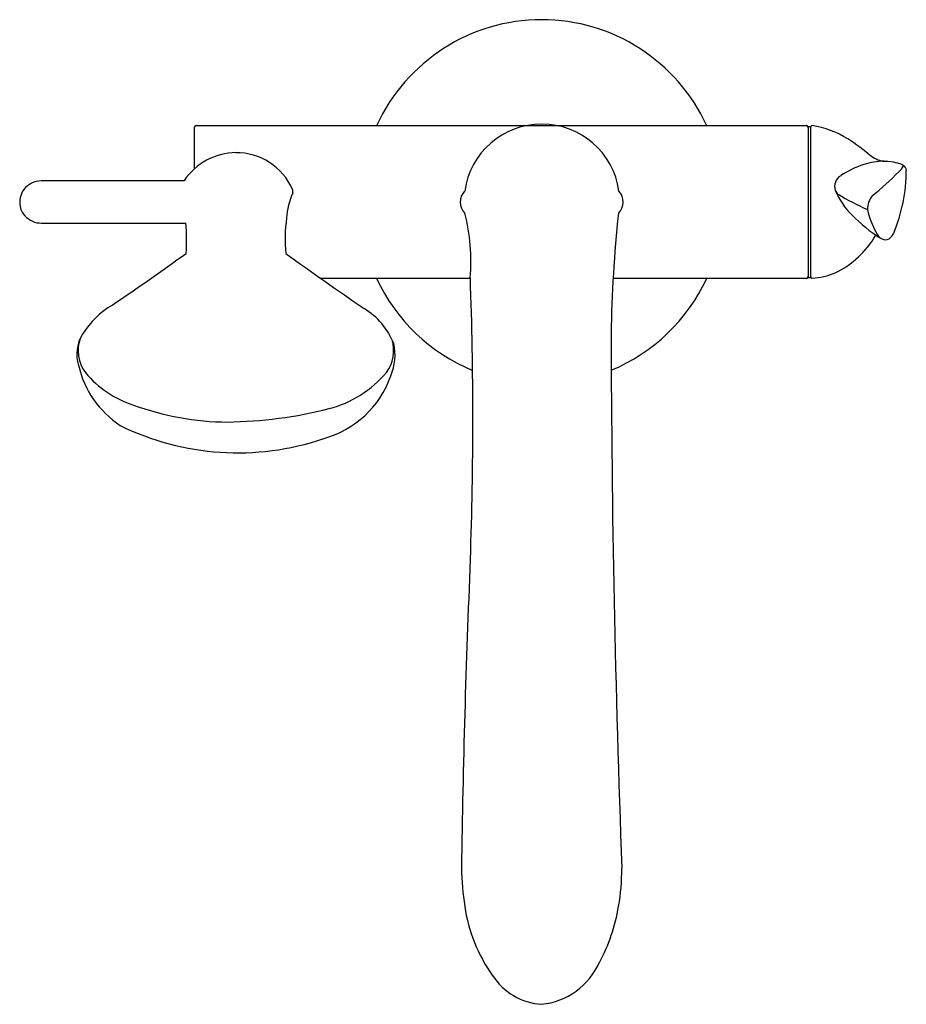
# Model space of a CAD drawing. Extents: x 0.3 to 10.8, y 33.9 to 45.6.
import ezdxf

# ---------------------------------------------------------------- set-up
doc = ezdxf.new("R2010")
doc.units = 0
doc.header["$LTSCALE"] = 1.21
doc.header["$MEASUREMENT"] = 0
doc.layers.get('0').update_dxf_attribs({"linetype": 'CONTINUOUS'})
doc.layers.get('Defpoints').update_dxf_attribs({"linetype": 'CONTINUOUS'})
doc.styles.get("Standard").update_dxf_attribs({"font": 'txt', "width": 0.8})

msp = doc.modelspace()

# ---------------------------------------------------------------- linework, layer by layer
for p, q in [((2.407, 43.785), (2.407, 44.278)), ((2.427, 44.298), (9.66, 44.298)), ((9.68, 44.288), (9.68, 42.497)), ((9.68, 44.288), (9.712, 44.288)), ((9.712, 42.497), (9.712, 44.288)), ((10.807, 43.827), (10.81, 43.82)), ((2.285, 43.643), (0.592, 43.643)), ((0.654, 43.142), (2.305, 43.142)), ((5.677, 42.487), (3.904, 42.487)), ((9.66, 42.487), (7.368, 42.487)), ((9.68, 42.497), (9.712, 42.497))]:
    msp.add_line(p, q)
for centre, radius, start, end in [((6.522, 43.404), 2.15, 24.5559, 155.444), ((2.427, 44.278), 0.0197, 90, 180), ((6.524, 43.394), 0.923, 8.0086, 172.0098), ((9.66, 44.278), 0.02, 0, 90), ((9.728, 44.282), 0.0172, 87.0932, 158.6962), ((9.533, 43.13), 1.185, 58.6515, 80.4894), ((7.858, 40.743), 4.099, 51.1209, 56.0167), ((2.907, 43.231), 0.747, 90.6175, 146.4993), ((2.9, 43.244), 0.733, 23.9956, 90.368), ((10.625, 44.207), 0.335, 234.5334, 263.3183), ((10.674, 42.781), 1.106, 107.563, 123.2274), ((10.597, 43.039), 0.837, 90.9961, 107.836), ((10.59, 43.341), 0.533, 74.5063, 90.4326), ((10.652, 43.533), 0.332, 62.17, 76.0157), ((10.621, 43.913), 0.21, 309.0775, 333.7078), ((10.781, 43.77), 0.0625, 359.706, 64.6493), ((10.146, 43.574), 0.153, 121.4677, 197.6622), ((7.813, 46.698), 4.164, 309.1072, 314.9286), ((8.867, 43.774), 1.976, 337.6282, 359.8683), ((0.588, 43.388), 0.254, 89.2832, 142.865), ((0.596, 43.39), 0.26, 144.1363, 206.9411), ((4.41, 43.139), 0.913, 156.625, 176.115), ((3.515, 43.518), 0.0598, 344.3101, 25.5947), ((5.746, 43.392), 0.189, 136.334, 225.1736), ((7.293, 43.394), 0.194, 315.4312, 41.5458), ((10.814, 43.872), 0.883, 202.9223, 225.9287), ((10.177, 43.636), 0.207, 211.6604, 226.804), ((11.349, 45.578), 2.47, 237.8703, 246.9591), ((10.646, 43.303), 0.264, 141.5406, 179.6337), ((0.601, 43.418), 0.278, 211.7043, 257.172), ((5.18, 42.959), 1.698, 171.7999, 186.0187), ((3.265, 42.679), 2.418, 355.6137, 13.864), ((22.428, 41.637), 15.084, 173.8304, 179.2827), ((11.608, 44.629), 1.98, 224.658, 237.3408), ((11.458, 43.556), 1.105, 193.1383, 209.9725), ((0.623, 43.846), 0.704, 263.1222, 272.4821), ((-0.068, 42.939), 2.382, 356.2538, 4.8924), ((9.506, 43.566), 1.128, 296.0062, 329.9066), ((10.626, 43.082), 0.147, 212.0095, 234.0385), ((10.569, 43.071), 0.134, 301.8821, 338.8877), ((10.594, 43.04), 0.0949, 234.737, 299.0703), ((-16.626, 68.87), 32.234, 304.0742, 305.9722), ((30.022, 79.547), 45.339, 234.1861, 235.6164), ((9.66, 42.507), 0.02, 270, 360), ((9.727, 42.505), 0.015, 180.001, 271.2969), ((9.697, 43.252), 0.762, 272.2173, 293.4283), ((6.522, 43.387), 2.153, 204.7139, 247.6401), ((-40.562, 40.816), 46.269, 357.9404, 2.0784), ((6.522, 43.387), 2.153, 292.5038, 335.2854), ((2.001, 41.24), 1.09, 121.3343, 147.5387), ((3.971, 41.396), 0.859, 21.8609, 58.661), ((1.441, 41.59), 0.429, 146.9101, 198.3399), ((181.699, 42.159), 174.354, 180.10889, 182.19127), ((1.451, 41.628), 0.423, 158.7458, 217.7145), ((4.334, 41.63), 0.434, 323.1133, 17.3507), ((4.151, 41.576), 0.633, 337.2243, 12.8512), ((2.161, 41.711), 1.156, 192.7561, 236.8091), ((2.056, 42.144), 1.218, 219.517, 252.1817), ((3.664, 42.232), 1.334, 284.7522, 319.7427), ((3.627, 41.72), 1.174, 284.9877, 340.6376), ((2.823, 44.096), 3.313, 249.8784, 269.5802), ((2.72, 46.04), 5.257, 270.8543, 284.1289), ((2.919, 43.566), 3.148, 243.7739, 288.7368), ((130.605, 33.744), 125.046, 177.52082, 179.19895), ((8.778, 35.534), 3.206, 180.7361, 188.8733), ((4.653, 35.502), 2.819, 350.5653, 359.8193), ((7.454, 35.305), 1.863, 188.1788, 215.4682), ((5.313, 35.394), 2.15, 331.6878, 350.5236), ((6.431, 34.724), 0.85, 276.074, 335.6751), ((6.565, 34.62), 0.742, 212.2181, 266.6387)]:
    msp.add_arc(centre, radius, start, end)

# ---------------------------------------------------------------- texts
at = {"layer": 'Defpoints'}
for tag, p, s in [('MODELNUMBER', (6.519, 43.388), 'K-T97334-4'), ('TRADENAME', (6.519, 43.386), 'REFINIA'), ('PRODUCT', (6.519, 43.384), 'BATH FILLER'), ('MATERIAL', (6.519, 43.383), 'PREMIUM MATERIALS')]:
    msp.add_attdef(tag, p, s, height=0.001, dxfattribs=at)

doc.saveas('drawing.dxf')
